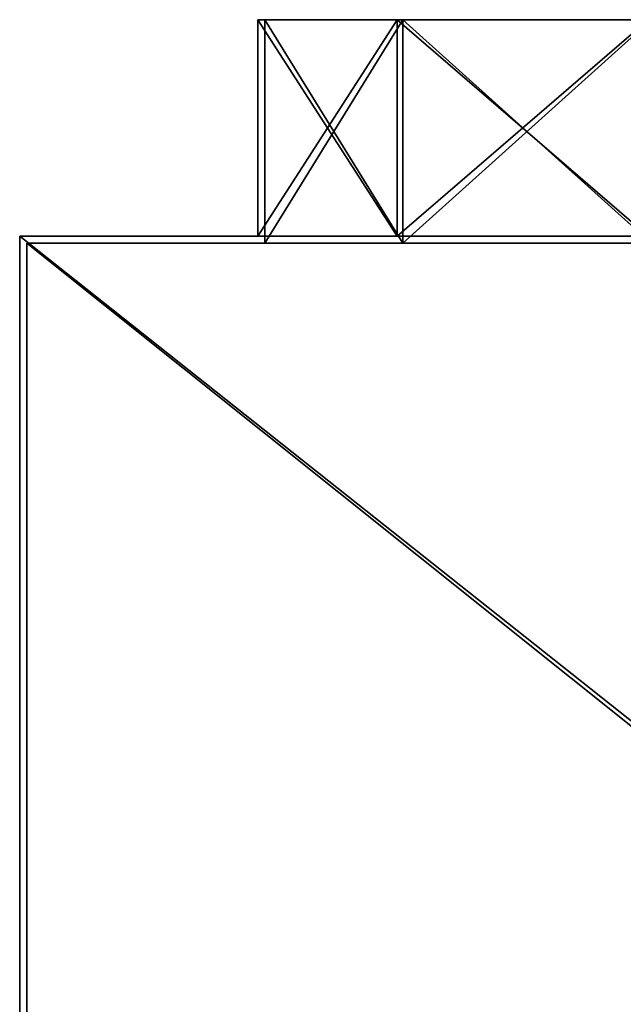
# Model space of a CAD drawing. Units: millimetres. Extents: x -148 to 148, y -6 to 267.
# Drawn here: x -130 to -47, y 130 to 267 of the extents above; entities that cross this region are included whole.
import ezdxf

# ---------------------------------------------------------------- set-up
doc = ezdxf.new("R2010")
doc.units = ezdxf.units.MM
doc.header["$LTSCALE"] = 52.148148
for name, color, linetype in [('141', 7, 'CONTINUOUS'), ('144', 7, 'CONTINUOUS'), ('145', 7, 'CONTINUOUS'), ('146', 7, 'CONTINUOUS'), ('149', 7, 'CONTINUOUS'), ('152', 7, 'CONTINUOUS'), ('154', 7, 'CONTINUOUS'), ('157', 7, 'CONTINUOUS'), ('158', 7, 'CONTINUOUS'), ('159', 7, 'CONTINUOUS'), ('167', 7, 'CONTINUOUS')]:
    doc.layers.add(name, color=color, linetype=linetype)

msp = doc.modelspace()

# ---------------------------------------------------------------- linework, layer by layer
at = {"layer": '141', "linetype": 'Continuous'}
for points in [[(-129.5, 29, 412), (-129.5, 0, -432), (-129.5, 236, 122.18), (-129.5, 29, 412)], [(-129.5, 236, 122.18), (-129.5, 0, -432), (-129.5, 236, -122.18), (-129.5, 236, 122.18)], [(-129.5, 236, -122.18), (-129.5, 0, -432), (-129.5, 29, -412), (-129.5, 236, -122.18)]]:
    msp.add_3dface(points, dxfattribs=at)
at = {"layer": '144', "linetype": 'Continuous'}
for points in [[(-129.5, 236, -122.18), (-129.5, 29, -412), (129.5, 236, -122.18), (-129.5, 236, -122.18)], [(129.5, 236, -122.18), (-129.5, 29, -412), (129.5, 29, -412), (129.5, 236, -122.18)]]:
    msp.add_3dface(points, dxfattribs=at)
at = {"layer": '145', "linetype": 'Continuous'}
for points in [[(-129.5, 236, 122.18), (-129.5, 236, -122.18), (-96.52, 236, -22.03), (-129.5, 236, 122.18)], [(0, 236, 99), (-129.5, 236, 122.18), (-42.95, 236, 89.2), (0, 236, 99)], [(-129.5, 236, 122.18), (0, 236, 99), (129.5, 236, 122.18), (-129.5, 236, 122.18)], [(-129.5, 236, 122.18), (-96.52, 236, -22.03), (-96.52, 236, 22.03), (-129.5, 236, 122.18)], [(-129.5, 236, 122.18), (-96.52, 236, 22.03), (-77.4, 236, 61.73), (-129.5, 236, 122.18)], [(-129.5, 236, 122.18), (-77.4, 236, 61.73), (-42.95, 236, 89.2), (-129.5, 236, 122.18)], [(-129.5, 236, -122.18), (0, 236, -99), (-42.95, 236, -89.2), (-129.5, 236, -122.18)], [(0, 236, -99), (-129.5, 236, -122.18), (129.5, 236, -122.18), (0, 236, -99)], [(-129.5, 236, -122.18), (-42.95, 236, -89.2), (-77.4, 236, -61.73), (-129.5, 236, -122.18)], [(-129.5, 236, -122.18), (-77.4, 236, -61.73), (-96.52, 236, -22.03), (-129.5, 236, -122.18)]]:
    msp.add_3dface(points, dxfattribs=at)
at = {"layer": '146', "linetype": 'Continuous'}
for points in [[(-129.5, 29, 412), (-129.5, 236, 122.18), (129.5, 29, 412), (-129.5, 29, 412)], [(129.5, 29, 412), (-129.5, 236, 122.18), (129.5, 236, 122.18), (129.5, 29, 412)]]:
    msp.add_3dface(points, dxfattribs=at)
at = {"layer": '149', "linetype": 'Continuous'}
for points in [[(-96.52, 236, -22.03), (-77.4, 236, -61.73), (-96.52, 267, -22.03), (-96.52, 236, -22.03)], [(-96.52, 267, -22.03), (-77.4, 236, -61.73), (-77.4, 267, -61.73), (-96.52, 267, -22.03)], [(-96.52, 236, 22.03), (-96.52, 236, -22.03), (-96.52, 267, 22.03), (-96.52, 236, 22.03)], [(-96.52, 267, 22.03), (-96.52, 236, -22.03), (-96.52, 267, -22.03), (-96.52, 267, 22.03)], [(-77.4, 236, 61.73), (-96.52, 236, 22.03), (-77.4, 267, 61.73), (-77.4, 236, 61.73)], [(-77.4, 267, 61.73), (-96.52, 236, 22.03), (-96.52, 267, 22.03), (-77.4, 267, 61.73)], [(-77.4, 236, -61.73), (-42.95, 236, -89.2), (-77.4, 267, -61.73), (-77.4, 236, -61.73)], [(-77.4, 267, -61.73), (-42.95, 236, -89.2), (-42.95, 267, -89.2), (-77.4, 267, -61.73)], [(-42.95, 236, 89.2), (-77.4, 236, 61.73), (-42.95, 267, 89.2), (-42.95, 236, 89.2)], [(-42.95, 267, 89.2), (-77.4, 236, 61.73), (-77.4, 267, 61.73), (-42.95, 267, 89.2)]]:
    msp.add_3dface(points, dxfattribs=at)
at = {"layer": '152', "linetype": 'Continuous'}
for points in [[(-130.5, 30, -412.32), (-130.5, 1, 433), (-130.5, 237, -122.5), (-130.5, 30, -412.32)], [(-130.5, 237, -122.5), (-130.5, 1, 433), (-130.5, 237, 122.5), (-130.5, 237, -122.5)], [(-130.5, 237, 122.5), (-130.5, 1, 433), (-130.5, 30, 412.32), (-130.5, 237, 122.5)]]:
    msp.add_3dface(points, dxfattribs=at)
at = {"layer": '154', "linetype": 'Continuous'}
for points in [[(-78.18, 267, 62.35), (-97.49, 267, 22.25), (-78.18, 237, 62.35), (-78.18, 267, 62.35)], [(-97.49, 267, 22.25), (-97.49, 267, -22.25), (-97.49, 237, 22.25), (-97.49, 267, 22.25)], [(-78.18, 237, 62.35), (-97.49, 267, 22.25), (-97.49, 237, 22.25), (-78.18, 237, 62.35)], [(-97.49, 267, -22.25), (-78.18, 267, -62.35), (-97.49, 237, -22.25), (-97.49, 267, -22.25)], [(-97.49, 237, 22.25), (-97.49, 267, -22.25), (-97.49, 237, -22.25), (-97.49, 237, 22.25)], [(-97.49, 237, -22.25), (-78.18, 267, -62.35), (-78.18, 237, -62.35), (-97.49, 237, -22.25)], [(-43.39, 267, 90.1), (-78.18, 267, 62.35), (-43.39, 237, 90.1), (-43.39, 267, 90.1)], [(-43.39, 237, 90.1), (-78.18, 267, 62.35), (-78.18, 237, 62.35), (-43.39, 237, 90.1)], [(-78.18, 267, -62.35), (-43.39, 267, -90.1), (-78.18, 237, -62.35), (-78.18, 267, -62.35)], [(-78.18, 237, -62.35), (-43.39, 267, -90.1), (-43.39, 237, -90.1), (-78.18, 237, -62.35)]]:
    msp.add_3dface(points, dxfattribs=at)
at = {"layer": '157', "linetype": 'Continuous'}
for points in [[(-130.5, 30, -412.32), (-130.5, 237, -122.5), (130.5, 30, -412.32), (-130.5, 30, -412.32)], [(-130.5, 237, -122.5), (130.5, 237, -122.5), (130.5, 30, -412.32), (-130.5, 237, -122.5)]]:
    msp.add_3dface(points, dxfattribs=at)
at = {"layer": '158', "linetype": 'Continuous'}
for points in [[(-130.5, 237, -122.5), (-130.5, 237, 122.5), (-97.49, 237, 22.25), (-130.5, 237, -122.5)], [(0, 237, -100), (-130.5, 237, -122.5), (-43.39, 237, -90.1), (0, 237, -100)], [(-130.5, 237, -122.5), (0, 237, -100), (130.5, 237, -122.5), (-130.5, 237, -122.5)], [(-130.5, 237, -122.5), (-97.49, 237, 22.25), (-97.49, 237, -22.25), (-130.5, 237, -122.5)], [(-130.5, 237, -122.5), (-97.49, 237, -22.25), (-78.18, 237, -62.35), (-130.5, 237, -122.5)], [(-130.5, 237, -122.5), (-78.18, 237, -62.35), (-43.39, 237, -90.1), (-130.5, 237, -122.5)], [(-130.5, 237, 122.5), (0, 237, 100), (-43.39, 237, 90.1), (-130.5, 237, 122.5)], [(0, 237, 100), (-130.5, 237, 122.5), (130.5, 237, 122.5), (0, 237, 100)], [(-130.5, 237, 122.5), (-43.39, 237, 90.1), (-78.18, 237, 62.35), (-130.5, 237, 122.5)], [(-130.5, 237, 122.5), (-78.18, 237, 62.35), (-97.49, 237, 22.25), (-130.5, 237, 122.5)]]:
    msp.add_3dface(points, dxfattribs=at)
at = {"layer": '159', "linetype": 'Continuous'}
for points in [[(-130.5, 237, 122.5), (-130.5, 30, 412.32), (130.5, 237, 122.5), (-130.5, 237, 122.5)], [(-130.5, 30, 412.32), (130.5, 30, 412.32), (130.5, 237, 122.5), (-130.5, 30, 412.32)]]:
    msp.add_3dface(points, dxfattribs=at)
at = {"layer": '167', "linetype": 'Continuous'}
for points in [[(-77.4, 267, 61.73), (-96.52, 267, 22.03), (-97.49, 267, 22.25), (-77.4, 267, 61.73)], [(-78.18, 267, 62.35), (-77.4, 267, 61.73), (-97.49, 267, 22.25), (-78.18, 267, 62.35)], [(-96.52, 267, 22.03), (-96.52, 267, -22.03), (-97.49, 267, 22.25), (-96.52, 267, 22.03)], [(-96.52, 267, -22.03), (-77.4, 267, -61.73), (-97.49, 267, -22.25), (-96.52, 267, -22.03)], [(-97.49, 267, 22.25), (-96.52, 267, -22.03), (-97.49, 267, -22.25), (-97.49, 267, 22.25)], [(-97.49, 267, -22.25), (-77.4, 267, -61.73), (-78.18, 267, -62.35), (-97.49, 267, -22.25)], [(-42.95, 267, 89.2), (-77.4, 267, 61.73), (-78.18, 267, 62.35), (-42.95, 267, 89.2)], [(-43.39, 267, 90.1), (-42.95, 267, 89.2), (-78.18, 267, 62.35), (-43.39, 267, 90.1)], [(-77.4, 267, -61.73), (-42.95, 267, -89.2), (-78.18, 267, -62.35), (-77.4, 267, -61.73)], [(-78.18, 267, -62.35), (-42.95, 267, -89.2), (-43.39, 267, -90.1), (-78.18, 267, -62.35)]]:
    msp.add_3dface(points, dxfattribs=at)

doc.saveas('drawing.dxf')
